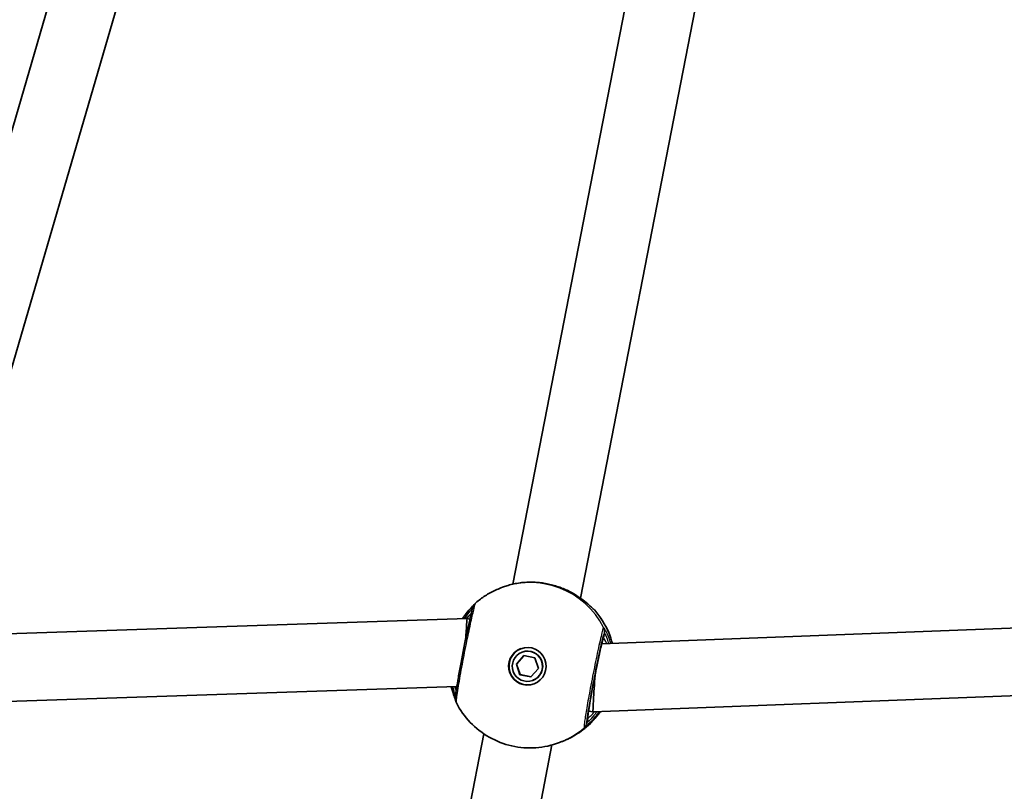
# Model space of a CAD drawing. Units: millimetres. Extents: x -4774 to 4421, y -4203 to 3938.
# Drawn here: x -590 to -362, y -703 to -524 of the extents above; entities that cross this region are included whole.
import ezdxf

# ---------------------------------------------------------------- set-up
doc = ezdxf.new("R2010")
doc.units = ezdxf.units.MM
doc.layers.add('Widoczne (ISO)', color=7, linetype='Continuous', lineweight=35)
doc.layers.add('Widoczne wąskie (ISO)', color=7, linetype='Continuous', lineweight=25)

msp = doc.modelspace()

# ---------------------------------------------------------------- linework, layer by layer
at = {"layer": 'Widoczne (ISO)'}
for p, q in [((-556.1, -428.51), (-621.18, -651.36)), ((-540.67, -430.44), (-607.05, -657.75)), ((-431.59, -429.27), (-475.43, -654.7)), ((-415.8, -431.87), (-459.76, -657.96)), ((-477.86, -655.43), (-478.24, -655.58)), ((-486.04, -662.67), (-608.32, -666.74)), ((-485.37, -662.8), (-486.04, -662.67)), ((-334.51, -663.89), (-454.87, -668.56)), ((-473.31, -670.45), (-473.25, -670.42)), ((-474.62, -673.22), (-472.92, -671.26)), ((-472.88, -671.27), (-474.55, -673.2)), ((-472.92, -671.26), (-470.37, -671.76)), ((-470.37, -671.76), (-469.52, -674.22)), ((-474.62, -673.22), (-474.55, -673.2)), ((-473.78, -675.68), (-474.62, -673.22)), ((-474.55, -673.2), (-473.71, -675.65)), ((-469.52, -674.22), (-471.23, -676.18)), ((-473.78, -675.68), (-473.71, -675.65)), ((-471.23, -676.18), (-473.78, -675.68)), ((-473.71, -675.65), (-471.2, -676.14)), ((-470.83, -676.99), (-470.76, -676.97)), ((-488.41, -678.41), (-610.26, -682.47)), ((-334.96, -679.57), (-456.85, -684.31)), ((-456.86, -684.31), (-457.91, -684.1)), ((-482.17, -689.36), (-526, -914.78)), ((-466.37, -691.95), (-510.33, -918.04)), ((-464.28, -691.24), (-464.66, -691.39))]:
    msp.add_line(p, q, dxfattribs=at)
for centre, major_axis, ratio, start_param, end_param in [((-468.54, -660.39), (-9.11, 2.79), 0.602293, 5.155218, 5.164955), ((-468.36, -660.33), (9.36, -1.26), 0.601222, 1.181856, 1.199782), ((-483.58, -659.05), (-0.718, -0.469), 0.327081, 5.107113, 5.167536), ((-486.67, -670.52), (0.63, 7.85), 0.001681, 5.075604, 6.283376), ((-471.97, -673.68), (-1.54, 4.07), 0.999359, 0.012355, 3.129237), ((-472.01, -673.69), (-1.24, 3.27), 0.999359, 3.141593, 6.283185), ((-456.25, -676.45), (-0.6, -7.86), 0.022754, 4.622786, 6.224666), ((-456.25, -676.45), (-0.6, -7.86), 0.022754, 4.591177, 4.622786), ((-456.25, -676.45), (-0.6, -7.86), 0.022754, 6.224666, 6.285819), ((-461.78, -689.86), (0.81, 0.584), 0.183785, 3.911805, 4.009959)]:
    msp.add_ellipse(centre, major_axis=major_axis, ratio=ratio, start_param=start_param, end_param=end_param, dxfattribs=at)
for major_axis in [(-1.54, 4.07), (1.24, -3.27)]:
    msp.add_ellipse((-472.07, -673.72), major_axis=major_axis, ratio=0.999359, dxfattribs=at)
for points, knots in [([(-477.86, -655.43), (-477.54, -655.31), (-477.19, -655.19), (-476.41, -654.95), (-475.99, -654.83), (-475.1, -654.62), (-474.63, -654.53), (-473.65, -654.38), (-473.14, -654.32), (-472.09, -654.25), (-471.56, -654.23), (-471.02, -654.24)], [0.5024073, 0.5024073, 0.5024073, 0.5024073, 0.6518586, 0.6518586, 0.8013099, 0.8013099, 0.9507612, 0.9507612, 1.1002126, 1.1002126, 1.2496639, 1.2496639, 1.2496639, 1.2496639]), ([(-470.93, -654.24), (-470.5, -654.25), (-470.05, -654.27), (-469.15, -654.35), (-468.7, -654.4), (-467.78, -654.55), (-467.32, -654.64), (-466.42, -654.85), (-465.97, -654.97), (-465.1, -655.24), (-464.67, -655.38), (-464.26, -655.54)], [5.754988, 5.754988, 5.754988, 5.754988, 5.8874973, 5.8874973, 6.0200067, 6.0200067, 6.152516, 6.152516, 6.2850254, 6.2850254, 6.4175347, 6.4175347, 6.4175347, 6.4175347]), ([(-483.99, -659.01), (-483.66, -658.72), (-483.31, -658.44), (-482.59, -657.9), (-482.22, -657.64), (-481.46, -657.15), (-481.08, -656.92), (-480.29, -656.49), (-479.89, -656.29), (-479.07, -655.91), (-478.66, -655.74), (-478.24, -655.58)], [0.6644885, 0.6644885, 0.6644885, 0.6644885, 0.7348119, 0.7348119, 0.8051353, 0.8051353, 0.8754587, 0.8754587, 0.9457821, 0.9457821, 1.0161055, 1.0161055, 1.0161055, 1.0161055]), ([(-464.11, -655.6), (-463.26, -655.93), (-462.46, -656.31), (-460.96, -657.14), (-460.27, -657.59), (-459.06, -658.46), (-458.53, -658.89), (-457.66, -659.64), (-457.32, -659.95), (-457, -660.25), (-456.93, -660.31), (-456.84, -660.39), (-456.82, -660.41), (-456.82, -660.41)], [2.163287, 2.163287, 2.163287, 2.163287, 2.411877, 2.411877, 2.660467, 2.660467, 2.909057, 2.909057, 3.157648, 3.157648, 3.256968, 3.256968, 3.326335, 3.326335, 3.326335, 3.326335]), ([(-484.03, -659.05), (-484.15, -659.16), (-484.23, -659.25), (-484.35, -659.41), (-484.4, -659.48), (-484.48, -659.63), (-484.52, -659.7), (-484.61, -659.89), (-484.64, -659.99), (-484.79, -660.43), (-484.9, -660.82), (-485.19, -661.99), (-485.37, -662.77), (-485.77, -664.56), (-485.98, -665.54), (-486.41, -667.64), (-486.64, -668.75), (-487.08, -671), (-487.3, -672.13), (-487.7, -674.31), (-487.89, -675.35), (-488.22, -677.24), (-488.36, -678.09), (-488.58, -679.52), (-488.66, -680.09), (-488.73, -680.72), (-488.74, -680.87), (-488.75, -681.14), (-488.75, -681.23), (-488.73, -681.43), (-488.73, -681.5), (-488.69, -681.7), (-488.67, -681.82), (-488.56, -682.08), (-488.54, -682.13), (-488.51, -682.18)], [0, 0, 0, 0, 0.021656, 0.021656, 0.048155, 0.048155, 0.087876, 0.087876, 0.18068, 0.18068, 0.503812, 0.503812, 0.869359, 0.869359, 1.213229, 1.213229, 1.555346, 1.555346, 1.897841, 1.897841, 2.24022, 2.24022, 2.583075, 2.583075, 2.934203, 2.934203, 3.082759, 3.082759, 3.157037, 3.157037, 3.189731, 3.189731, 3.223782, 3.223782, 3.231315, 3.231315, 3.231315, 3.231315]), ([(-484.25, -659.28), (-484.34, -659.37), (-484.48, -659.51), (-484.91, -659.95), (-485.25, -660.3), (-486.02, -661.21), (-486.46, -661.77), (-486.97, -662.51), (-487.03, -662.61), (-487.09, -662.7)], [0.2042995, 0.2042995, 0.2042995, 0.2042995, 0.3697328, 0.3697328, 0.6066525, 0.6066525, 0.8607349, 0.8607349, 0.8970339, 0.8970339, 0.8970339, 0.8970339]), ([(-456.72, -660.47), (-456.71, -660.48), (-456.7, -660.49), (-456.68, -660.5), (-456.67, -660.51), (-456.65, -660.53), (-456.63, -660.55), (-456.6, -660.58), (-456.58, -660.6), (-456.52, -660.65), (-456.49, -660.68), (-456.45, -660.73)], [0, 0, 0, 0, 0.00257668, 0.00257668, 0.00515337, 0.00515337, 0.00773005, 0.00773005, 0.01030673, 0.01030673, 0.01288341, 0.01288341, 0.01288341, 0.01288341]), ([(-456.45, -660.73), (-455.11, -662.28), (-454.02, -664.04), (-452.89, -666.75), (-452.6, -667.6), (-452.38, -668.47)], [2.2346091, 2.2346091, 2.2346091, 2.2346091, 2.5547655, 2.5547655, 2.6952998, 2.6952998, 2.6952998, 2.6952998]), ([(-454.55, -667.41), (-454.55, -667.41), (-454.57, -667.44), (-454.62, -667.59), (-454.67, -667.8), (-454.84, -668.44), (-454.97, -668.95), (-455.26, -670.21), (-455.43, -670.98), (-455.79, -672.67), (-455.98, -673.6), (-456.37, -675.54), (-456.57, -676.54), (-456.94, -678.5), (-457.12, -679.46), (-457.44, -681.25), (-457.59, -682.08), (-457.82, -683.51), (-457.91, -684.11), (-458.04, -685.01), (-458.07, -685.34), (-458.07, -685.46), (-458.07, -685.47), (-458.07, -685.47)], [4.838339, 4.838339, 4.838339, 4.838339, 4.923641, 4.923641, 5.13536, 5.13536, 5.433243, 5.433243, 5.748143, 5.748143, 6.066212, 6.066212, 6.385084, 6.385084, 6.704022, 6.704022, 7.022392, 7.022392, 7.338489, 7.338489, 7.642541, 7.642541, 7.690296, 7.690296, 7.690296, 7.690296]), ([(-489.69, -678.45), (-489.52, -679.15), (-489.33, -679.77), (-488.98, -680.8), (-488.83, -681.21), (-488.73, -681.47), (-488.73, -681.48), (-488.72, -681.49)], [2.683215, 2.683215, 2.683215, 2.683215, 2.9287904, 2.9287904, 3.1812168, 3.1812168, 3.1924856, 3.1924856, 3.1924856, 3.1924856]), ([(-464.66, -691.39), (-466.41, -692.05), (-468.25, -692.46), (-471.98, -692.72), (-473.86, -692.57), (-477.5, -691.75), (-479.26, -691.07), (-482.51, -689.23), (-484, -688.07), (-486.58, -685.38), (-487.67, -683.84), (-488.51, -682.18)], [4.157698, 4.157698, 4.157698, 4.157698, 4.450039, 4.450039, 4.74238, 4.74238, 5.03472, 5.03472, 5.327061, 5.327061, 5.619402, 5.619402, 5.619402, 5.619402]), ([(-455.22, -684.25), (-456.22, -685.69), (-457.43, -686.99), (-459.86, -688.97), (-461.01, -689.73), (-462.23, -690.35)], [3.5593309, 3.5593309, 3.5593309, 3.5593309, 3.8351561, 3.8351561, 4.0492212, 4.0492212, 4.0492212, 4.0492212]), ([(-462.29, -690.38), (-462.31, -690.39), (-462.36, -690.41), (-462.51, -690.48), (-462.61, -690.53), (-462.84, -690.64), (-462.97, -690.7), (-463.28, -690.84), (-463.46, -690.91), (-463.84, -691.07), (-464.05, -691.16), (-464.28, -691.24)], [0, 0, 0, 0, 0.1004815, 0.1004815, 0.2009629, 0.2009629, 0.3014444, 0.3014444, 0.4019258, 0.4019258, 0.5024073, 0.5024073, 0.5024073, 0.5024073])]:
    msp.add_open_spline(points, degree=3, knots=knots, dxfattribs=at)
msp.add_open_spline([(-456.87, -660.36), (-456.83, -660.39), (-456.78, -660.43), (-456.72, -660.47)], degree=3, dxfattribs=at)
at = {"layer": 'Widoczne wąskie (ISO)'}
for p, q in [((-454.24, -666.07), (-454.44, -667.13)), ((-458.07, -685.78), (-458.27, -686.83))]:
    msp.add_line(p, q, dxfattribs=at)
for centre, major_axis, ratio, start_param, end_param in [((-471.45, -673.48), (-6.79, 17.91), 0.999359, 4.822099, 6.283185), ((-470.95, -655.24), (0.018, 1), 0.366396, 0, 0.014122), ((-464.61, -656.47), (0.355, 0.935), 0.30996, 6.257966, 6.283185), ((-482.69, -660.53), (-1.34, 1.48), 0.998705, 6.259842, 6.283185), ((-457.96, -662.04), (1.24, 1.57), 0.999161, 0, 0.091623), ((-457.98, -662.03), (1, 1.73), 0.994784, 5.947564, 6.199189), ((-470.91, -673.28), (6.79, -17.91), 0.999359, 1.462673, 1.924033), ((-456.2, -665.69), (-1.34, 1.48), 0.998705, 3.782837, 4.447424), ((-456.19, -665.69), (0.5, 1.94), 0.99887, 4.772395, 5.436981), ((-456.25, -676.45), (1.82, 9.32), 0.030437, 0.018868, 3.160461), ((-455.42, -666.94), (0.354, -0.935), 0.999359, 0.651299, 1.016105), ((-470.91, -673.28), (6.79, -17.91), 0.999359, 0.108178, 0.598807), ((-459.05, -685.59), (-0.354, 0.935), 0.999359, 4.157698, 4.56368), ((-471.45, -673.48), (6.79, -17.91), 0.999359, 0, 0.351704), ((-460.23, -686.45), (-0.58, -1.91), 0.999532, 1.006633, 1.671221), ((-460.22, -686.45), (0.99, -1.74), 0.99805, 0.198926, 0.863513), ((-463.14, -688.57), (0.85, -1.81), 0.992834, 0, 0.032355)]:
    msp.add_ellipse(centre, major_axis=major_axis, ratio=ratio, start_param=start_param, end_param=end_param, dxfattribs=at)
for points, knots in [([(-477.86, -655.43), (-477.31, -655.22), (-476.64, -655), (-475.02, -654.59), (-474.05, -654.41), (-472.34, -654.25), (-471.64, -654.23), (-470.94, -654.24)], [0.5024073, 0.5024073, 0.5024073, 0.5024073, 0.7633722, 0.7633722, 1.0626872, 1.0626872, 1.2577806, 1.2577806, 1.2577806, 1.2577806]), ([(-470.94, -654.24), (-469.85, -654.26), (-468.7, -654.37), (-467.55, -654.6), (-466.99, -654.71), (-466.43, -654.84), (-465.32, -655.16), (-464.77, -655.34), (-464.25, -655.54)], [5.754988, 5.754988, 5.754988, 5.754988, 6.0862698, 6.0862698, 6.0862698, 6.2497027, 6.2497027, 6.4175347, 6.4175347, 6.4175347, 6.4175347]), ([(-464.25, -655.54), (-463.07, -655.99), (-461.97, -656.55), (-460.03, -657.73), (-459.2, -658.35), (-457.8, -659.5), (-457.26, -660.02), (-456.69, -660.55), (-456.54, -660.68), (-456.47, -660.72)], [2.148457, 2.148457, 2.148457, 2.148457, 2.492173, 2.492173, 2.823266, 2.823266, 3.182018, 3.182018, 3.406238, 3.406238, 3.406238, 3.406238]), ([(-488.51, -682.18), (-488.53, -682.15), (-488.53, -682.05), (-488.49, -681.41), (-488.34, -680.32), (-487.87, -677.45), (-487.58, -675.76), (-486.91, -672.18), (-486.55, -670.29), (-485.85, -666.84), (-485.53, -665.27), (-484.95, -662.62), (-484.7, -661.52), (-484.34, -660.06), (-484.22, -659.6), (-484.07, -659.14), (-484.02, -659.04), (-484, -659.01)], [-3.231315, -3.231315, -3.231315, -3.231315, -3.039836, -3.039836, -2.451064, -2.451064, -1.929794, -1.929794, -1.426728, -1.426728, -0.96971, -0.96971, -0.538728, -0.538728, -0.207203, -0.207203, 0, 0, 0, 0]), ([(-486.59, -662.69), (-486.57, -662.65), (-486.54, -662.62), (-486.06, -661.89), (-485.63, -661.33), (-485.03, -660.61), (-484.84, -660.39), (-484.73, -660.26), (-484.73, -660.26), (-484.73, -660.26)], [-0.7780279, -0.7780279, -0.7780279, -0.7780279, -0.7619401, -0.7619401, -0.4284126, -0.4284126, -0.1647741, -0.1647741, -0.1619763, -0.1619763, -0.1619763, -0.1619763]), ([(-456.47, -660.72), (-456.46, -660.73), (-456.45, -660.73), (-456.45, -660.73), (-456.45, -660.73), (-456.45, -660.73)], [-0.07008301, -0.07008301, -0.07008301, -0.07008301, -0.03504151, -0.03504151, -0.01288341, -0.01288341, -0.01288341, -0.01288341]), ([(-485.05, -661.43), (-485.13, -661.52), (-485.24, -661.64), (-485.6, -662.02), (-485.88, -662.32), (-486.21, -662.67)], [6.5187271, 6.5187271, 6.5187271, 6.5187271, 6.6543405, 6.6543405, 6.8869572, 6.8869572, 6.8869572, 6.8869572]), ([(-454.42, -664.78), (-454.45, -664.81), (-454.5, -664.93), (-454.74, -665.68), (-455.02, -666.82), (-455.68, -669.77), (-456.05, -671.48), (-456.78, -675.09), (-457.15, -676.98), (-457.8, -680.41), (-458.08, -681.97), (-458.53, -684.57), (-458.7, -685.64), (-458.89, -687.03), (-458.94, -687.47), (-458.96, -687.87), (-458.95, -687.95), (-458.93, -687.96)], [-3.268858, -3.268858, -3.268858, -3.268858, -3.039836, -3.039836, -2.451064, -2.451064, -1.929794, -1.929794, -1.426728, -1.426728, -0.96971, -0.96971, -0.538728, -0.538728, -0.207203, -0.207203, 0, 0, 0, 0]), ([(-454.41, -664.78), (-454.41, -664.78), (-454.41, -664.78), (-454.42, -664.78), (-454.42, -664.78), (-454.42, -664.78)], [-0.02300051, -0.02300051, -0.02300051, -0.02300051, -0.01150026, -0.01150026, 0, 0, 0, 0]), ([(-452.73, -668.48), (-452.91, -667.88), (-453.1, -667.33), (-453.63, -666.04), (-453.95, -665.45), (-454.28, -664.9), (-454.37, -664.79), (-454.41, -664.78)], [2.661317, 2.661317, 2.661317, 2.661317, 2.8712508, 2.8712508, 3.2294441, 3.2294441, 3.4533149, 3.4533149, 3.4533149, 3.4533149]), ([(-458.27, -686.83), (-458.29, -686.83), (-458.3, -686.75), (-458.28, -686.39), (-458.24, -686), (-458.06, -684.75), (-457.91, -683.8), (-457.51, -681.46), (-457.26, -680.07), (-456.68, -677), (-456.35, -675.31), (-455.69, -672.07), (-455.37, -670.54), (-454.77, -667.9), (-454.52, -666.88), (-454.31, -666.21), (-454.26, -666.1), (-454.24, -666.07)], [0, 0, 0, 0, 0.207203, 0.207203, 0.538728, 0.538728, 0.96971, 0.96971, 1.426728, 1.426728, 1.929794, 1.929794, 2.451064, 2.451064, 3.039836, 3.039836, 3.268858, 3.268858, 3.268858, 3.268858]), ([(-453.68, -668.52), (-454.02, -667.79), (-454.28, -667.3), (-454.41, -667.14), (-454.43, -667.13), (-454.44, -667.13)], [5.7588202, 5.7588202, 5.7588202, 5.7588202, 6.1839076, 6.1839076, 6.2734229, 6.2734229, 6.2734229, 6.2734229]), ([(-454.24, -666.07), (-454.23, -666.07), (-454.23, -666.07), (-454.23, -666.07), (-454.23, -666.07), (-454.23, -666.07)], [0, 0, 0, 0, 0.01150026, 0.01150026, 0.02300051, 0.02300051, 0.02300051, 0.02300051]), ([(-454.23, -666.07), (-454.2, -666.08), (-454.13, -666.18), (-453.88, -666.66), (-453.65, -667.18), (-453.35, -668.09), (-453.29, -668.29), (-453.23, -668.5)], [-3.4533149, -3.4533149, -3.4533149, -3.4533149, -3.2294441, -3.2294441, -2.8712508, -2.8712508, -2.7768702, -2.7768702, -2.7768702, -2.7768702]), ([(-488.72, -680.65), (-488.73, -680.62), (-488.73, -680.59), (-488.83, -680.24), (-489.01, -679.69), (-489.23, -678.79), (-489.27, -678.62), (-489.31, -678.44)], [-3.2684872, -3.2684872, -3.2684872, -3.2684872, -3.2295712, -3.2295712, -2.871378, -2.871378, -2.791918, -2.791918, -2.791918, -2.791918]), ([(-488.92, -678.43), (-488.86, -678.59), (-488.81, -678.74), (-488.68, -679.1), (-488.62, -679.29), (-488.57, -679.44)], [5.7747927, 5.7747927, 5.7747927, 5.7747927, 5.8665698, 5.8665698, 6.0174813, 6.0174813, 6.0174813, 6.0174813]), ([(-458.91, -687.96), (-458.88, -687.94), (-458.81, -687.88), (-458.49, -687.63), (-458.19, -687.37), (-457.32, -686.54), (-456.72, -685.91), (-455.88, -684.85), (-455.66, -684.56), (-455.45, -684.26)], [0, 0, 0, 0, 0.164774, 0.164774, 0.4284123, 0.4284123, 0.7619398, 0.7619398, 0.8776252, 0.8776252, 0.8776252, 0.8776252]), ([(-456.04, -684.28), (-456.53, -684.98), (-457, -685.54), (-457.68, -686.29), (-457.93, -686.53), (-458.18, -686.76), (-458.24, -686.81), (-458.26, -686.83)], [-0.7563154, -0.7563154, -0.7563154, -0.7563154, -0.4284123, -0.4284123, -0.164774, -0.164774, 0, 0, 0, 0]), ([(-458.07, -685.78), (-458.05, -685.77), (-458, -685.73), (-457.8, -685.55), (-457.59, -685.37), (-457.08, -684.89), (-456.8, -684.61), (-456.49, -684.3)], [6.2734229, 6.2734229, 6.2734229, 6.2734229, 6.4200186, 6.4200186, 6.6545718, 6.6545718, 6.8599289, 6.8599289, 6.8599289, 6.8599289]), ([(-458.93, -687.96), (-458.92, -687.96), (-458.92, -687.96), (-458.92, -687.96), (-458.92, -687.96), (-458.91, -687.96)], [-0.02300051, -0.02300051, -0.02300051, -0.02300051, -0.01150026, -0.01150026, 0, 0, 0, 0]), ([(-458.26, -686.83), (-458.26, -686.83), (-458.27, -686.83), (-458.27, -686.83), (-458.27, -686.83), (-458.27, -686.83)], [0, 0, 0, 0, 0.01150026, 0.01150026, 0.02300051, 0.02300051, 0.02300051, 0.02300051]), ([(-462.23, -690.35), (-462.3, -690.38), (-462.42, -690.44), (-462.87, -690.65), (-463.28, -690.84), (-463.96, -691.12), (-464.12, -691.18), (-464.28, -691.24)], [0, 0, 0, 0, 0.165681, 0.165681, 0.4307707, 0.4307707, 0.5024073, 0.5024073, 0.5024073, 0.5024073])]:
    msp.add_open_spline(points, degree=3, knots=knots, dxfattribs=at)
for points in [[(-471.02, -654.24), (-470.99, -654.24), (-470.96, -654.24), (-470.94, -654.24)], [(-464.25, -655.54), (-464.2, -655.56), (-464.15, -655.58), (-464.11, -655.6)], [(-484, -659.01), (-484, -659.01), (-484, -659.01), (-483.99, -659.01)], [(-462.23, -690.35), (-462.23, -690.35), (-462.23, -690.35), (-462.23, -690.35)]]:
    msp.add_open_spline(points, degree=3, dxfattribs=at)

doc.saveas('drawing.dxf')
